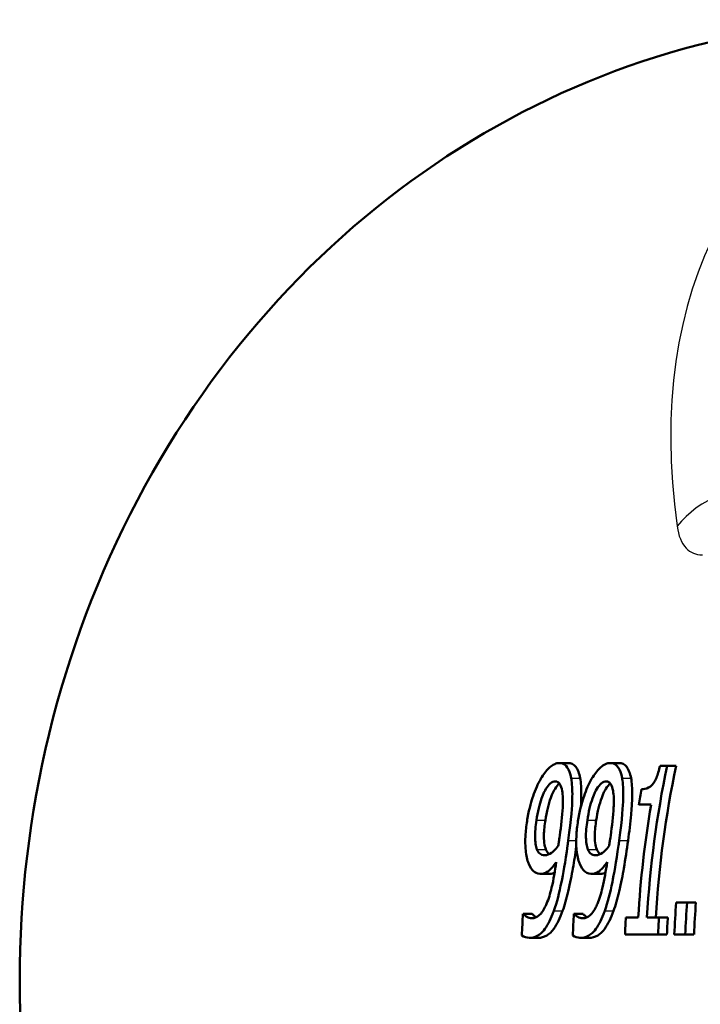
# Model space of a CAD drawing. Units: millimetres. Extents: x 0 to 2100, y 0 to 2970.
# Drawn here: x 558 to 572, y 1431 to 1451 of the extents above; entities that cross this region are included whole.
import ezdxf

# ---------------------------------------------------------------- set-up
doc = ezdxf.new("R2010")
doc.units = ezdxf.units.MM
doc.header["$LTSCALE"] = 10
doc.layers.add('Visible Edges(ISO)', color=7, linetype='Continuous', lineweight=50)
doc.layers.add('Visible Tangent Edges(ISO)', color=7, linetype='Continuous', lineweight=25)

msp = doc.modelspace()

# ---------------------------------------------------------------- linework, layer by layer
at = {"layer": 'Visible Edges(ISO)'}
for p, q in [((569.078, 1435.881), (569.266, 1435.881)), ((570.138, 1435.881), (570.326, 1435.881)), ((571.325, 1435.822), (571.178, 1435.822)), ((571.325, 1435.822), (571.513, 1435.822)), ((570.735, 1435.014), (570.991, 1435.014)), ((568.697, 1433.573), (568.881, 1433.573)), ((569.757, 1433.573), (569.941, 1433.573)), ((571.741, 1432.98), (571.515, 1432.98)), ((571.741, 1432.98), (571.925, 1432.98)), ((568.335, 1432.742), (568.326, 1432.742)), ((568.335, 1432.742), (568.518, 1432.742)), ((569.395, 1432.742), (569.385, 1432.742)), ((569.395, 1432.742), (569.578, 1432.742)), ((570.725, 1432.668), (570.468, 1432.668)), ((571.157, 1432.668), (570.907, 1432.668)), ((571.157, 1432.668), (571.341, 1432.668)), ((568.46, 1432.242), (568.643, 1432.242)), ((569.52, 1432.242), (569.703, 1432.242)), ((570.45, 1432.311), (571.139, 1432.311)), ((571.139, 1432.311), (571.322, 1432.311)), ((571.475, 1432.311), (571.702, 1432.311)), ((571.702, 1432.311), (571.885, 1432.311))]:
    msp.add_line(p, q, dxfattribs=at)
for centre, major_axis, start_param, end_param in [((576.147, 1431.356), (0, 20), 0, 3.141593), ((589.35, 1431.356), (0, 20.2), 1.347872, 1.505805), ((589.35, 1431.356), (0, -20), 4.487197, 4.646747), ((588.911, 1431.356), (0, -20.2), 4.514161, 4.530319), ((589.168, 1431.356), (0, -20.2), 4.530319, 4.647398), ((589.937, 1431.356), (0, -20.2), 4.631911, 4.665118), ((590.164, 1431.356), (0, 20.2), 1.490319, 1.523525), ((590.164, 1431.356), (0, -20), 4.631105, 4.664645), ((586.764, 1431.356), (0, -20.2), 4.643739, 4.666102), ((587.824, 1431.356), (0, -20.2), 4.643739, 4.666102), ((588.911, 1431.356), (0, -20.2), 4.647398, 4.665118), ((589.6, 1431.356), (0, 20.2), 1.505805, 1.523525), ((589.6, 1431.356), (0, -20), 4.646747, 4.664645)]:
    msp.add_ellipse(centre, major_axis=major_axis, ratio=0.914963, start_param=start_param, end_param=end_param, dxfattribs=at)
for points, knots in [([(569.078, 1435.881), (569.048, 1435.881), (569.017, 1435.874), (568.946, 1435.841), (568.91, 1435.814), (568.827, 1435.743), (568.771, 1435.676), (568.71, 1435.577), (568.703, 1435.565), (568.696, 1435.552)], [-0.07458888, -0.07458888, -0.07458888, -0.07458888, -0.06057085, -0.06057085, -0.04330086, -0.04330086, -0.00516699, -0.00516699, 0, 0, 0, 0]), ([(569.328, 1435.567), (569.31, 1435.662), (569.283, 1435.737), (569.217, 1435.83), (569.173, 1435.873), (569.093, 1435.881), (569.086, 1435.881), (569.078, 1435.881)], [-0.1354108, -0.1354108, -0.1354108, -0.1354108, -0.0606343, -0.0606343, -0.0057088, -0.0057088, 0, 0, 0, 0]), ([(569.266, 1435.881), (569.326, 1435.881), (569.38, 1435.858), (569.441, 1435.781), (569.461, 1435.749), (569.494, 1435.661), (569.506, 1435.617), (569.515, 1435.567)], [0, 0, 0, 0, 0.04476317, 0.04476317, 0.06180515, 0.06180515, 0.07567696, 0.07567696, 0.07567696, 0.07567696]), ([(570.138, 1435.881), (570.108, 1435.881), (570.077, 1435.874), (570.005, 1435.841), (569.97, 1435.814), (569.887, 1435.743), (569.831, 1435.676), (569.77, 1435.577), (569.763, 1435.565), (569.755, 1435.552)], [-0.07458888, -0.07458888, -0.07458888, -0.07458888, -0.06057085, -0.06057085, -0.04330086, -0.04330086, -0.00516699, -0.00516699, 0, 0, 0, 0]), ([(570.388, 1435.567), (570.37, 1435.662), (570.343, 1435.737), (570.277, 1435.83), (570.233, 1435.873), (570.153, 1435.881), (570.146, 1435.881), (570.138, 1435.881)], [-0.1354108, -0.1354108, -0.1354108, -0.1354108, -0.0606343, -0.0606343, -0.0057088, -0.0057088, 0, 0, 0, 0]), ([(570.326, 1435.881), (570.386, 1435.881), (570.44, 1435.858), (570.501, 1435.781), (570.52, 1435.749), (570.554, 1435.661), (570.566, 1435.617), (570.575, 1435.567)], [0, 0, 0, 0, 0.04476317, 0.04476317, 0.06180515, 0.06180515, 0.07567696, 0.07567696, 0.07567696, 0.07567696]), ([(571.178, 1435.822), (571.167, 1435.776), (571.155, 1435.729), (571.13, 1435.646), (571.116, 1435.608), (571.086, 1435.534), (571.068, 1435.499), (571.038, 1435.453), (571.015, 1435.421), (570.93, 1435.356), (570.876, 1435.34), (570.814, 1435.334), (570.802, 1435.334), (570.791, 1435.334)], [-0.2185821, -0.2185821, -0.2185821, -0.2185821, -0.1672797, -0.1672797, -0.1230314, -0.1230314, -0.0742428, -0.0742428, -0.0457683, -0.0457683, -0.0083919, -0.0083919, 0, 0, 0, 0]), ([(568.696, 1435.552), (568.635, 1435.447), (568.582, 1435.326), (568.504, 1435.1), (568.457, 1434.951), (568.417, 1434.716), (568.414, 1434.695), (568.41, 1434.673)], [-0.1632854, -0.1632854, -0.1632854, -0.1632854, -0.0713994, -0.0713994, -0.0065556, -0.0065556, 0, 0, 0, 0]), ([(568.606, 1434.693), (568.618, 1434.776), (568.634, 1434.86), (568.67, 1435.012), (568.69, 1435.081), (568.747, 1435.241), (568.779, 1435.302), (568.833, 1435.391), (568.863, 1435.429), (568.931, 1435.486), (568.967, 1435.499), (569, 1435.499)], [-0.08935327, -0.08935327, -0.08935327, -0.08935327, -0.07550264, -0.07550264, -0.06357614, -0.06357614, -0.04606475, -0.04606475, -0.02474577, -0.02474577, 0, 0, 0, 0]), ([(569, 1435.499), (569.018, 1435.499), (569.036, 1435.494), (569.065, 1435.477), (569.081, 1435.465), (569.116, 1435.409), (569.13, 1435.356), (569.14, 1435.3)], [-0.05785147, -0.05785147, -0.05785147, -0.05785147, -0.03806206, -0.03806206, -0.02296129, -0.02296129, 0, 0, 0, 0]), ([(569.269, 1434.27), (569.33, 1434.733), (569.348, 1434.987), (569.355, 1435.274), (569.352, 1435.405), (569.333, 1435.535), (569.331, 1435.551), (569.328, 1435.567)], [-0.09942789, -0.09942789, -0.09942789, -0.09942789, -0.0511654, -0.0511654, -0.00649382, -0.00649382, 0, 0, 0, 0]), ([(569.755, 1435.552), (569.695, 1435.447), (569.642, 1435.326), (569.564, 1435.1), (569.517, 1434.951), (569.477, 1434.716), (569.474, 1434.695), (569.47, 1434.673)], [-0.1632854, -0.1632854, -0.1632854, -0.1632854, -0.0713994, -0.0713994, -0.0065556, -0.0065556, 0, 0, 0, 0]), ([(569.515, 1435.567), (569.533, 1435.468), (569.539, 1435.352), (569.539, 1435.137), (569.535, 1435.048), (569.53, 1434.972)], [0, 0, 0, 0, 0.04107164, 0.04107164, 0.07188242, 0.07188242, 0.07188242, 0.07188242]), ([(569.666, 1434.693), (569.678, 1434.776), (569.694, 1434.86), (569.73, 1435.012), (569.75, 1435.081), (569.807, 1435.241), (569.839, 1435.302), (569.893, 1435.391), (569.923, 1435.429), (569.991, 1435.486), (570.026, 1435.499), (570.06, 1435.499)], [-0.08935327, -0.08935327, -0.08935327, -0.08935327, -0.07550264, -0.07550264, -0.06357614, -0.06357614, -0.04606475, -0.04606475, -0.02474577, -0.02474577, 0, 0, 0, 0]), ([(570.06, 1435.499), (570.078, 1435.499), (570.096, 1435.494), (570.124, 1435.477), (570.14, 1435.465), (570.176, 1435.409), (570.19, 1435.356), (570.2, 1435.3)], [-0.05785147, -0.05785147, -0.05785147, -0.05785147, -0.03806206, -0.03806206, -0.02296129, -0.02296129, 0, 0, 0, 0]), ([(570.328, 1434.27), (570.39, 1434.733), (570.407, 1434.987), (570.415, 1435.274), (570.412, 1435.405), (570.393, 1435.535), (570.391, 1435.551), (570.388, 1435.567)], [-0.09942789, -0.09942789, -0.09942789, -0.09942789, -0.0511654, -0.0511654, -0.00649382, -0.00649382, 0, 0, 0, 0]), ([(570.575, 1435.567), (570.593, 1435.468), (570.599, 1435.352), (570.599, 1435.055), (570.585, 1434.892), (570.561, 1434.634), (570.537, 1434.448), (570.513, 1434.27)], [0, 0, 0, 0, 0.0410716, 0.0410716, 0.0992487, 0.0992487, 0.2204635, 0.2204635, 0.2204635, 0.2204635]), ([(569.084, 1435.457), (569.083, 1435.456), (569.082, 1435.456), (569.05, 1435.429), (569.021, 1435.392), (568.969, 1435.307), (568.938, 1435.25), (568.879, 1435.09), (568.858, 1435.018), (568.82, 1434.862), (568.804, 1434.777), (568.791, 1434.693)], [0.02421619, 0.02421619, 0.02421619, 0.02421619, 0.0248455, 0.0248455, 0.04564479, 0.04564479, 0.06203106, 0.06203106, 0.07406951, 0.07406951, 0.08754743, 0.08754743, 0.08754743, 0.08754743]), ([(569.14, 1435.3), (569.149, 1435.256), (569.154, 1435.206), (569.158, 1435.075), (569.155, 1434.997), (569.145, 1434.776), (569.117, 1434.561), (569.092, 1434.375)], [-0.07952421, -0.07952421, -0.07952421, -0.07952421, -0.07014244, -0.07014244, -0.05643175, -0.05643175, 0, 0, 0, 0]), ([(570.144, 1435.457), (570.143, 1435.456), (570.142, 1435.456), (570.11, 1435.429), (570.08, 1435.392), (570.029, 1435.307), (569.997, 1435.25), (569.939, 1435.09), (569.918, 1435.018), (569.88, 1434.862), (569.864, 1434.777), (569.851, 1434.693)], [0.02421619, 0.02421619, 0.02421619, 0.02421619, 0.0248455, 0.0248455, 0.04564479, 0.04564479, 0.06203106, 0.06203106, 0.07406951, 0.07406951, 0.08754743, 0.08754743, 0.08754743, 0.08754743]), ([(570.2, 1435.3), (570.209, 1435.256), (570.214, 1435.206), (570.218, 1435.075), (570.215, 1434.997), (570.205, 1434.776), (570.177, 1434.561), (570.152, 1434.375)], [-0.07952421, -0.07952421, -0.07952421, -0.07952421, -0.07014244, -0.07014244, -0.05643175, -0.05643175, 0, 0, 0, 0]), ([(568.617, 1434.083), (568.605, 1434.116), (568.595, 1434.154), (568.58, 1434.243), (568.577, 1434.289), (568.573, 1434.436), (568.586, 1434.565), (568.606, 1434.693)], [-0.06633595, -0.06633595, -0.06633595, -0.06633595, -0.05353007, -0.05353007, -0.03907, -0.03907, 0, 0, 0, 0]), ([(568.791, 1434.693), (568.775, 1434.591), (568.763, 1434.48), (568.76, 1434.337), (568.761, 1434.28), (568.776, 1434.167), (568.788, 1434.122), (568.802, 1434.083)], [0, 0, 0, 0, 0.03118556, 0.03118556, 0.04503472, 0.04503472, 0.05667126, 0.05667126, 0.05667126, 0.05667126]), ([(569.677, 1434.083), (569.665, 1434.116), (569.655, 1434.154), (569.64, 1434.243), (569.637, 1434.289), (569.633, 1434.436), (569.646, 1434.565), (569.666, 1434.693)], [-0.06633595, -0.06633595, -0.06633595, -0.06633595, -0.05353007, -0.05353007, -0.03907, -0.03907, 0, 0, 0, 0]), ([(569.851, 1434.693), (569.835, 1434.591), (569.823, 1434.48), (569.82, 1434.337), (569.821, 1434.28), (569.836, 1434.167), (569.847, 1434.122), (569.862, 1434.083)], [0, 0, 0, 0, 0.03118556, 0.03118556, 0.04503472, 0.04503472, 0.05667126, 0.05667126, 0.05667126, 0.05667126]), ([(568.41, 1434.673), (568.395, 1434.569), (568.383, 1434.463), (568.371, 1434.251), (568.373, 1434.168), (568.386, 1433.992), (568.404, 1433.897), (568.437, 1433.804), (568.442, 1433.791), (568.446, 1433.78)], [-0.08550956, -0.08550956, -0.08550956, -0.08550956, -0.06485381, -0.06485381, -0.0427074, -0.0427074, -0.00575344, -0.00575344, 0, 0, 0, 0]), ([(569.47, 1434.673), (569.454, 1434.569), (569.442, 1434.463), (569.431, 1434.251), (569.433, 1434.168), (569.446, 1433.992), (569.464, 1433.897), (569.497, 1433.804), (569.501, 1433.791), (569.506, 1433.78)], [-0.08550956, -0.08550956, -0.08550956, -0.08550956, -0.06485381, -0.06485381, -0.0427074, -0.0427074, -0.00575344, -0.00575344, 0, 0, 0, 0]), ([(568.967, 1432.801), (569.032, 1432.979), (569.083, 1433.188), (569.158, 1433.561), (569.206, 1433.817), (569.259, 1434.201), (569.264, 1434.235), (569.269, 1434.27)], [-0.256663, -0.256663, -0.256663, -0.256663, -0.1161695, -0.1161695, -0.0105906, -0.0105906, 0, 0, 0, 0]), ([(569.092, 1434.375), (569.082, 1434.308), (569.077, 1434.274), (569.069, 1434.218), (569.063, 1434.182), (569.059, 1434.154)], [-0.01684338, -0.01684338, -0.01684338, -0.01684338, -0.00857231, -0.00857231, 0, 0, 0, 0]), ([(570.027, 1432.801), (570.091, 1432.979), (570.142, 1433.188), (570.218, 1433.561), (570.265, 1433.817), (570.319, 1434.201), (570.324, 1434.235), (570.328, 1434.27)], [-0.256663, -0.256663, -0.256663, -0.256663, -0.1161695, -0.1161695, -0.0105906, -0.0105906, 0, 0, 0, 0]), ([(570.152, 1434.375), (570.142, 1434.308), (570.137, 1434.274), (570.129, 1434.218), (570.123, 1434.182), (570.119, 1434.154)], [-0.01684338, -0.01684338, -0.01684338, -0.01684338, -0.00857231, -0.00857231, 0, 0, 0, 0]), ([(570.513, 1434.27), (570.487, 1434.076), (570.458, 1433.881), (570.4, 1433.552), (570.368, 1433.379), (570.293, 1433.063), (570.255, 1432.925), (570.21, 1432.801)], [0, 0, 0, 0, 0.0590844, 0.0590844, 0.1006226, 0.1006226, 0.1350534, 0.1350534, 0.1350534, 0.1350534]), ([(568.782, 1433.961), (568.737, 1433.961), (568.698, 1433.975), (568.651, 1434.013), (568.632, 1434.043), (568.617, 1434.083)], [-0.04041186, -0.04041186, -0.04041186, -0.04041186, -0.01928871, -0.01928871, 0, 0, 0, 0]), ([(569.059, 1434.154), (569.004, 1434.079), (568.953, 1434.037), (568.873, 1433.982), (568.826, 1433.961), (568.782, 1433.961)], [-0.05706584, -0.05706584, -0.05706584, -0.05706584, -0.03277649, -0.03277649, 0, 0, 0, 0]), ([(568.802, 1434.083), (568.817, 1434.043), (568.836, 1434.013), (568.862, 1433.991), (568.867, 1433.988), (568.871, 1433.985)], [0, 0, 0, 0, 0.01928236, 0.01928236, 0.02275736, 0.02275736, 0.02275736, 0.02275736]), ([(569.435, 1434.14), (569.414, 1433.989), (569.39, 1433.838), (569.34, 1433.552), (569.308, 1433.379), (569.234, 1433.063), (569.195, 1432.925), (569.15, 1432.801)], [0.0131809, 0.0131809, 0.0131809, 0.0131809, 0.0590844, 0.0590844, 0.1006226, 0.1006226, 0.1350534, 0.1350534, 0.1350534, 0.1350534]), ([(569.842, 1433.961), (569.797, 1433.961), (569.758, 1433.975), (569.711, 1434.013), (569.692, 1434.043), (569.677, 1434.083)], [-0.04041186, -0.04041186, -0.04041186, -0.04041186, -0.01928871, -0.01928871, 0, 0, 0, 0]), ([(570.119, 1434.154), (570.064, 1434.079), (570.013, 1434.037), (569.933, 1433.982), (569.886, 1433.961), (569.842, 1433.961)], [-0.05706584, -0.05706584, -0.05706584, -0.05706584, -0.03277649, -0.03277649, 0, 0, 0, 0]), ([(569.862, 1434.083), (569.877, 1434.043), (569.895, 1434.013), (569.922, 1433.991), (569.927, 1433.988), (569.931, 1433.985)], [0, 0, 0, 0, 0.01928236, 0.01928236, 0.02275736, 0.02275736, 0.02275736, 0.02275736]), ([(568.446, 1433.78), (568.476, 1433.711), (568.51, 1433.653), (568.571, 1433.605), (568.612, 1433.578), (568.684, 1433.573), (568.691, 1433.573), (568.697, 1433.573)], [-0.1597785, -0.1597785, -0.1597785, -0.1597785, -0.0542741, -0.0542741, -0.0046612, -0.0046612, 0, 0, 0, 0]), ([(569.017, 1433.817), (568.992, 1433.638), (568.962, 1433.455), (568.893, 1433.165), (568.858, 1433.051), (568.79, 1432.889), (568.752, 1432.812), (568.652, 1432.694), (568.601, 1432.663), (568.535, 1432.649), (568.52, 1432.648), (568.505, 1432.648)], [-0.2370687, -0.2370687, -0.2370687, -0.2370687, -0.1509712, -0.1509712, -0.0886516, -0.0886516, -0.0488118, -0.0488118, -0.0109794, -0.0109794, 0, 0, 0, 0]), ([(568.697, 1433.573), (568.745, 1433.573), (568.794, 1433.588), (568.895, 1433.661), (568.946, 1433.72), (569.003, 1433.796), (569.01, 1433.806), (569.017, 1433.817)], [-0.07829372, -0.07829372, -0.07829372, -0.07829372, -0.04236187, -0.04236187, -0.0054574, -0.0054574, 0, 0, 0, 0]), ([(569.506, 1433.78), (569.536, 1433.711), (569.57, 1433.653), (569.631, 1433.605), (569.672, 1433.578), (569.744, 1433.573), (569.751, 1433.573), (569.757, 1433.573)], [-0.1597785, -0.1597785, -0.1597785, -0.1597785, -0.0542741, -0.0542741, -0.0046612, -0.0046612, 0, 0, 0, 0]), ([(570.077, 1433.817), (570.052, 1433.638), (570.022, 1433.455), (569.952, 1433.165), (569.918, 1433.051), (569.85, 1432.889), (569.812, 1432.812), (569.712, 1432.694), (569.661, 1432.663), (569.595, 1432.649), (569.58, 1432.648), (569.565, 1432.648)], [-0.2370687, -0.2370687, -0.2370687, -0.2370687, -0.1509712, -0.1509712, -0.0886516, -0.0886516, -0.0488118, -0.0488118, -0.0109794, -0.0109794, 0, 0, 0, 0]), ([(569.757, 1433.573), (569.805, 1433.573), (569.854, 1433.588), (569.954, 1433.661), (570.006, 1433.72), (570.063, 1433.796), (570.07, 1433.806), (570.077, 1433.817)], [-0.07829372, -0.07829372, -0.07829372, -0.07829372, -0.04236187, -0.04236187, -0.0054574, -0.0054574, 0, 0, 0, 0]), ([(568.505, 1432.648), (568.471, 1432.648), (568.439, 1432.658), (568.391, 1432.686), (568.361, 1432.706), (568.339, 1432.736), (568.337, 1432.739), (568.335, 1432.742)], [-0.05848172, -0.05848172, -0.05848172, -0.05848172, -0.02044626, -0.02044626, -0.00176085, -0.00176085, 0, 0, 0, 0]), ([(568.46, 1432.242), (568.513, 1432.242), (568.568, 1432.253), (568.686, 1432.315), (568.73, 1432.363), (568.826, 1432.482), (568.887, 1432.597), (568.951, 1432.758), (568.959, 1432.779), (568.967, 1432.801)], [-0.1028306, -0.1028306, -0.1028306, -0.1028306, -0.0845652, -0.0845652, -0.0625616, -0.0625616, -0.0082335, -0.0082335, 0, 0, 0, 0]), ([(568.518, 1432.742), (568.531, 1432.722), (568.548, 1432.706), (568.576, 1432.686), (568.588, 1432.678), (568.602, 1432.671)], [0, 0, 0, 0, 0.01178072, 0.01178072, 0.01927929, 0.01927929, 0.01927929, 0.01927929]), ([(569.15, 1432.801), (569.096, 1432.653), (569.036, 1432.527), (568.92, 1432.366), (568.872, 1432.321), (568.762, 1432.256), (568.702, 1432.242), (568.643, 1432.242)], [0, 0, 0, 0, 0.0555579, 0.0555579, 0.0940612, 0.0940612, 0.1375794, 0.1375794, 0.1375794, 0.1375794]), ([(569.565, 1432.648), (569.531, 1432.648), (569.498, 1432.658), (569.451, 1432.686), (569.421, 1432.706), (569.398, 1432.736), (569.396, 1432.739), (569.395, 1432.742)], [-0.05848172, -0.05848172, -0.05848172, -0.05848172, -0.02044626, -0.02044626, -0.00176085, -0.00176085, 0, 0, 0, 0]), ([(569.52, 1432.242), (569.573, 1432.242), (569.628, 1432.253), (569.746, 1432.315), (569.79, 1432.363), (569.886, 1432.482), (569.947, 1432.597), (570.011, 1432.758), (570.019, 1432.779), (570.027, 1432.801)], [-0.1028306, -0.1028306, -0.1028306, -0.1028306, -0.0845652, -0.0845652, -0.0625616, -0.0625616, -0.0082335, -0.0082335, 0, 0, 0, 0]), ([(569.578, 1432.742), (569.591, 1432.722), (569.608, 1432.706), (569.636, 1432.686), (569.648, 1432.678), (569.661, 1432.671)], [0, 0, 0, 0, 0.01178072, 0.01178072, 0.01927929, 0.01927929, 0.01927929, 0.01927929]), ([(570.21, 1432.801), (570.156, 1432.653), (570.096, 1432.527), (569.979, 1432.366), (569.932, 1432.321), (569.822, 1432.256), (569.762, 1432.242), (569.703, 1432.242)], [0, 0, 0, 0, 0.0555579, 0.0555579, 0.0940612, 0.0940612, 0.1375794, 0.1375794, 0.1375794, 0.1375794]), ([(568.302, 1432.291), (568.348, 1432.254), (568.403, 1432.244), (568.454, 1432.242), (568.457, 1432.242), (568.46, 1432.242)], [-0.03772105, -0.03772105, -0.03772105, -0.03772105, -0.00231631, -0.00231631, 0, 0, 0, 0]), ([(569.362, 1432.291), (569.408, 1432.254), (569.463, 1432.244), (569.514, 1432.242), (569.517, 1432.242), (569.52, 1432.242)], [-0.03772105, -0.03772105, -0.03772105, -0.03772105, -0.00231631, -0.00231631, 0, 0, 0, 0])]:
    msp.add_open_spline(points, degree=3, knots=knots, dxfattribs=at)
for points in [[(568.984, 1433.597), (568.955, 1433.583), (568.921, 1433.573), (568.881, 1433.573)], [(570.044, 1433.597), (570.015, 1433.583), (569.981, 1433.573), (569.941, 1433.573)]]:
    msp.add_open_spline(points, degree=3, dxfattribs=at)
at = {"layer": 'Visible Tangent Edges(ISO)'}
for p, q in [((569.328, 1435.567), (569.515, 1435.567)), ((570.388, 1435.567), (570.575, 1435.567)), ((568.606, 1434.693), (568.791, 1434.693)), ((569.666, 1434.693), (569.851, 1434.693)), ((569.269, 1434.27), (569.433, 1434.27)), ((570.328, 1434.27), (570.513, 1434.27)), ((568.617, 1434.083), (568.802, 1434.083)), ((569.677, 1434.083), (569.862, 1434.083)), ((568.967, 1432.801), (569.15, 1432.801)), ((570.027, 1432.801), (570.21, 1432.801))]:
    msp.add_line(p, q, dxfattribs=at)
for centre, major_axis, ratio, start_param, end_param in [((593.629, 1431.356), (-20.399, 16.939), 0.521312, 5.974423, 6.801047), ((573.146, 1439.864), (1.958, 0.406), 0.869697, 1.189751, 2.337119)]:
    msp.add_ellipse(centre, major_axis=major_axis, ratio=ratio, start_param=start_param, end_param=end_param, dxfattribs=at)
msp.add_open_spline([(571.534, 1440.81), (571.561, 1440.612), (571.625, 1440.457), (571.808, 1440.262), (571.923, 1440.214), (572.06, 1440.214)], degree=3, knots=[-0.2118608, -0.2118608, -0.2118608, -0.2118608, -0.1014564, -0.1014564, 0, 0, 0, 0], dxfattribs=at)

doc.saveas('drawing.dxf')
